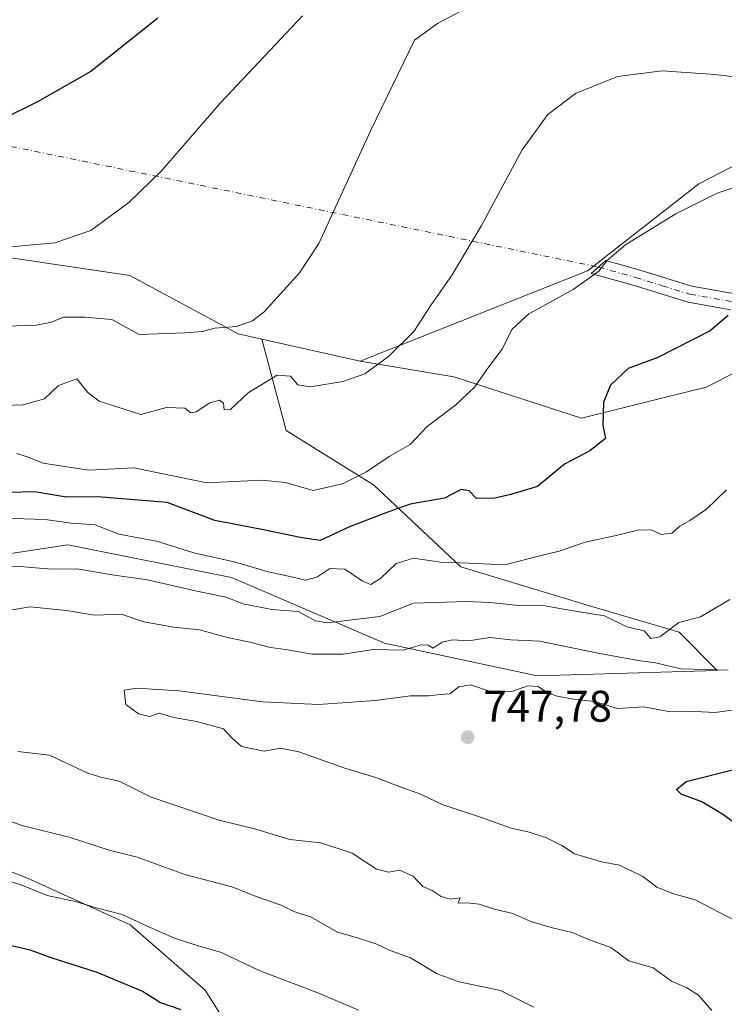
# Model space of a CAD drawing. Units: metres. Extents: x 597150 to 600605, y 4733742 to 4736104.
# Drawn here: x 599142 to 599301, y 4733966 to 4734189 of the extents above; entities that cross this region are included whole.
import ezdxf

# ---------------------------------------------------------------- set-up
doc = ezdxf.new("R2010")
doc.units = ezdxf.units.M
doc.header["$MEASUREMENT"] = 0
doc.linetypes.add('DGN Style 4', pattern=[2.6384748266838614, 1.318413404963828, -0.6592067024819142, 0.001648016756204785, -0.6592067024819142])
for name, color, linetype, lineweight in [('Arbolado forestal CxS', 92, 'Continuous', 0), ('Camino Cxs', 7, 'Continuous', 0), ('Camino eje', 30, 'DGN Style 4', 13), ('Camino eje virtual', 6, 'DGN Style 4', 0), ('Cultivos herbáceos CxS', 92, 'Continuous', 0), ('Curva de nivel maestra', 30, 'Continuous', 30), ('Curva de nivel normal', 30, 'Continuous', 0), ('Matorral CxS', 135, 'Continuous', 0), ('Núcleo urbano CxS', 7, 'Continuous', 0), ('Pastizal CxS', 92, 'Continuous', 0), ('Punto de cota en terreno', 7, 'Continuous', 0), ('Rótulo de punto de cota en terreno', 7, 'Continuous', 0)]:
    doc.layers.add(name, color=color, linetype=linetype, lineweight=lineweight)
doc.styles.add('Style-Arial', font='txt')

# ---------------------------------------------------------------- blocks, each defined once
blk = doc.blocks.new('*U7')
at = {"layer": 'Arbolado forestal CxS', "color": 92, "linetype": 'Continuous', "lineweight": 0}
blk.add_polyline3d([(599138.1209000006, 4734135.150900001, 704.8751999999951), (599166.5307, 4734130.8961, 706.0699000000022), (599191.1015, 4734117.6679, 709.6340999999958), (599196.4260999998, 4734116.480699999, 710.1760000000068), (599201.9731000002, 4734095.8049, 716.4858999999997), (599221.7489, 4734083.4441, 721.1708000000073), (599241.5253, 4734064.9033, 729.2311999999947), (599269.9539000001, 4734056.250700001, 733.6080999999978), (599290.9663000006, 4734050.070499999, 735.239400000006), (599299.6183000002, 4734041.418099999, 739.386799999993), (599258.8290999997, 4734040.182499999, 742.406099999993), (599224.2204999998, 4734047.599300001, 736.996499999994), (599189.6120999996, 4734062.4319, 731.6450000000042), (599152.5312999999, 4734069.8487, 731.5878999999986), (599111.7421000004, 4734063.6691, 724.9027999999962)], dxfattribs=at)
blk = doc.blocks.new('*U10')
at = {"layer": 'Pastizal CxS', "color": 92, "linetype": 'Continuous', "lineweight": 0}
blk.add_polyline3d([(599311.1602999996, 4734112.6621, 726.9876999999979), (599297.0683000004, 4734105.6163, 726.1276999999974), (599268.8844999997, 4734098.570699999, 723.3978000000062), (599239.9178999999, 4734107.965700001, 718.0503999999929), (599218.6935000002, 4734111.5145, 713.3378999999986), (599270.2056999998, 4734131.923900001, 718.9419000000053), (599295.4445000002, 4734151.6755, 718.107799999998), (599314.6479000002, 4734161.551100001, 716.606899999999)], dxfattribs=at)
blk = doc.blocks.new('5PATER')
at = {"layer": 'Núcleo urbano CxS', "linetype": 'Continuous', "lineweight": 0}
h = blk.add_hatch(color=51, dxfattribs=at)
edge = h.paths.add_edge_path()
edge.add_ellipse((0, 0), major_axis=(-0.1095731443231308, -0.1110710700762829), ratio=0.9994222409660322, start_angle=0, end_angle=360)

msp = doc.modelspace()

# ---------------------------------------------------------------- linework, layer by layer
at = {"layer": 'Arbolado forestal CxS', "color": 92, "linetype": 'Continuous', "lineweight": 0}
for points in [[(599138.1209000006, 4734135.150900001, 704.8751999999951), (599166.5307, 4734130.8961, 706.0699000000022), (599191.1015, 4734117.6679, 709.6340999999958), (599196.4260999998, 4734116.480699999, 710.1760000000068)], [(599196.4260999998, 4734116.480699999, 710.1760000000068), (599201.9731000002, 4734095.8049, 716.4858999999997), (599221.7489, 4734083.4441, 721.1708000000073), (599241.5253, 4734064.9033, 729.2311999999947), (599269.9539000001, 4734056.250700001, 733.6080999999978), (599290.9663000006, 4734050.070499999, 735.239400000006), (599299.6183000002, 4734041.418099999, 739.386799999993), (599258.8290999997, 4734040.182499999, 742.406099999993), (599224.2204999998, 4734047.599300001, 736.996499999994), (599189.6120999996, 4734062.4319, 731.6450000000042), (599152.5312999999, 4734069.8487, 731.5878999999986), (599111.7421000004, 4734063.6691, 724.9027999999962), (599080.8413000006, 4734055.017100001, 706.9078000000009), (599049.9401000004, 4734040.185500001, 691.9422999999952), (599033.8715000004, 4734027.825099999, 689.0868000000046), (599035.1073000003, 4734012.992699999, 696.7339000000065), (599049.5504999999, 4734003.801100001, 710.7759999999981), (599049.4802999999, 4734003.730699999, 710.7204999999958), (599024.9555000003, 4733957.994899999, 698.4328999999998)], [(599024.9555000003, 4733957.994899999, 698.4328999999998), (599059.7777000006, 4733975.2687, 716.9342999999935), (599076.7099000001, 4733979.501300001, 720.3861000000034), (599086.2345000004, 4733998.549699999, 727.719299999997), (599119.0405000001, 4734003.840700001, 732.1146000000008), (599143.3799000002, 4733994.316099999, 730.9380999999995), (599166.6611000003, 4733983.733300001, 729.9679000000033), (599183.5928999997, 4733968.917300001, 727.2090000000027), (599196.2915000003, 4733948.8103, 722.5844999999972)], [(599178.3129000004, 4733770.740700001, 703.513300000006), (599160.3079000004, 4733793.2479, 705.5120000000024), (599145.4924999997, 4733800.655900001, 703.9832000000025), (599130.6772999996, 4733826.054099999, 706.7367999999989), (599123.2703, 4733854.6271, 708.2226999999984), (599140.2024999997, 4733869.442299999, 713.8062000000064), (599173.0083, 4733876.849500001, 721.023199999996), (599207.9309, 4733884.2567, 725.7554999999993), (599228.0380999995, 4733900.1305, 725.3399000000064), (599264.0186999999, 4733906.479499999, 730.6374000000069), (599270.3683000002, 4733919.178300001, 730.1260000000038), (599261.9027000006, 4733935.052300001, 728.4097999999941), (599247.0872999998, 4733947.751700001, 729.031099999993), (599228.0389, 4733946.693499999, 726.1604999999981), (599196.2915000003, 4733948.8103, 722.5844999999972), (599183.5928999997, 4733968.917300001, 727.2090000000027), (599166.6611000003, 4733983.733300001, 729.9679000000033), (599143.3799000002, 4733994.316099999, 730.9380999999995), (599119.0405000001, 4734003.840700001, 732.1146000000008), (599086.2345000004, 4733998.549699999, 727.719299999997), (599076.7099000001, 4733979.501300001, 720.3861000000034), (599059.7777000006, 4733975.2687, 716.9342999999935), (599024.9555000003, 4733957.994899999, 698.4328999999998)]]:
    msp.add_polyline3d(points, dxfattribs=at)
at = {"layer": 'Camino Cxs', "color": 7, "linetype": 'Continuous', "lineweight": 0}
msp.add_polyline3d([(599302.6801000005, 4734123.1601, 724.9195999999939), (599293.0000999998, 4734124.840100001, 723.4155999999931), (599280.6001000004, 4734128.6801, 721.7149000000064), (599271.0701000001, 4734131.350099999, 719.7978000000003), (599274.4001000002, 4734134.270099999, 719.7679000000062), (599281.6501000002, 4734132.2401, 721.6572000000016), (599293.8701, 4734128.460100001, 722.9532999999938), (599303.2401000002, 4734126.8301, 724.5969999999944)], dxfattribs=at)
msp.add_polyline3d([(599302.6801000005, 4734123.1601, 724.9195999999939), (599293.0000999998, 4734124.840100001, 723.4155999999931), (599280.6001000004, 4734128.6801, 721.7149000000064), (599271.0701000001, 4734131.350099999, 719.7978000000003), (599274.4001000002, 4734134.270099999, 719.7679000000062), (599281.6501000002, 4734132.2401, 721.6572000000016), (599293.8701, 4734128.460100001, 722.9532999999938), (599303.2401000002, 4734126.8301, 724.5969999999944)], dxfattribs=at)
at = {"layer": 'Camino eje', "color": 30, "linetype": 'DGN Style 4', "lineweight": 13}
msp.add_polyline3d([(599272.7351000002, 4734132.8101, 719.6889999999986), (599281.1250999998, 4734130.460100001, 721.6635999999999), (599287.2351000002, 4734128.5701, 722.2241000000067), (599293.4351000005, 4734126.6501, 723.121499999994), (599302.9600999998, 4734124.995100001, 724.7541999999958)], dxfattribs=at)
at = {"layer": 'Camino eje virtual', "color": 6, "linetype": 'DGN Style 4', "lineweight": 0, "extrusion": (-0.1308449478429141, 0.02689144456295338, 0.9910380667932503), "elevation": 49609.09944387524, "flags": 128}
msp.add_lwpolyline([(-4757851.846854539, -362805.7520117807), (-4757851.846854539, -362665.8700333479)], dxfattribs=at)
at = {"layer": 'Cultivos herbáceos CxS', "color": 92, "linetype": 'Continuous', "lineweight": 0, "extrusion": (-0.1339878304841688, 0.02988271480917977, 0.9905323238732691), "elevation": 61886.67578282837, "flags": 128}
msp.add_lwpolyline([(-4751027.457196544, -441365.8964639287), (-4751027.457196544, -441342.863924841)], dxfattribs=at)
at = {"layer": 'Cultivos herbáceos CxS', "color": 92, "linetype": 'Continuous', "lineweight": 0}
for points in [[(599314.6479000002, 4734161.551100001, 716.606899999999), (599295.4445000002, 4734151.6755, 718.107799999998), (599270.2056999998, 4734131.923900001, 718.9419000000053), (599218.6935000002, 4734111.5145, 713.3378999999986), (599196.4260999998, 4734116.480699999, 710.1760000000068), (599191.1015, 4734117.6679, 709.6340999999958), (599166.5307, 4734130.8961, 706.0699000000022), (599138.1209000006, 4734135.150900001, 704.8751999999951), (599118.7745000003, 4734135.7663, 704.1956000000064), (599089.6908999998, 4734137.918299999, 701.9902000000002), (599108.5641000001, 4734144.2829, 702.3619000000036), (599133.0411, 4734158.2619, 700.921100000007), (599119.3239000002, 4734165.394500001, 696.9579999999987), (599085.8552999999, 4734160.4573, 693.4382999999943), (599063.9089000003, 4734158.262700001, 690.6198000000004), (599043.9108999996, 4734165.478700001, 686.4867999999988), (599016.0417, 4734164.363100001, 680.757500000007), (599002.6646999996, 4734138.7073, 677.0185999999958), (598985.9430999998, 4734130.898499999, 675.4977999999974), (598981.4845000004, 4734142.053099999, 674.587400000004), (599003.7799000005, 4734172.172300001, 679.0114999999934), (599013.9813000001, 4734186.793500001, 678.470100000006), (599054.0340999998, 4734192.828299999, 683.176099999997)], [(599218.6935000002, 4734111.5145, 713.3378999999986), (599270.2056999998, 4734131.923900001, 718.9419000000053), (599295.4445000002, 4734151.6755, 718.107799999998), (599314.6479000002, 4734161.551100001, 716.606899999999)], [(599138.1209000006, 4734135.150900001, 704.8751999999951), (599166.5307, 4734130.8961, 706.0699000000022), (599191.1015, 4734117.6679, 709.6340999999958), (599196.4260999998, 4734116.480699999, 710.1760000000068)]]:
    msp.add_polyline3d(points, dxfattribs=at)
at = {"layer": 'Curva de nivel maestra', "color": 30, "linetype": 'Continuous', "lineweight": 30, "flags": 128}
for points, elevation in [([(599172.8899999997, 4734189.2601), (599157.7000000002, 4734177.1501), (599145.6399999997, 4734170.280099999), (599137.25, 4734166.130100001)], 700), ([(599302.0899999999, 4734121.860099999), (599298.0099999999, 4734118.3301), (599286.1299999999, 4734112.3301), (599279.4600000001, 4734109.790100001), (599275.4199999999, 4734106.020099999), (599273.8200000003, 4734102.200099999), (599273.6799999997, 4734096.960100001), (599274.3200000003, 4734093.9801), (599270.7699999996, 4734091.170100001), (599265.04, 4734088.170100001), (599258.9100000003, 4734083.0801), (599252.8300000001, 4734081.290100001), (599249.2100000001, 4734080.440099999), (599245.0999999996, 4734080.360099999), (599243.4000000004, 4734082.140100001), (599241.6399999997, 4734082.440099999), (599237.8399999999, 4734080.450099999), (599230.04, 4734079.100099999), (599224.1799999997, 4734076.9801), (599216.2800000003, 4734073.960100001), (599209.7000000002, 4734070.870100001), (599205.1200000001, 4734071.4901), (599196.4299999997, 4734073.3201), (599185.7800000003, 4734075.390100001), (599175.0300000003, 4734079.4301), (599159.2599999999, 4734080.7601), (599152.1799999997, 4734080.700099999), (599144.9800000006, 4734081.880100001), (599136.5, 4734081.6801)], 724.9999999999999), ([(599309.2300000006, 4734002.5801), (599301.0599999996, 4734008.6601), (599296.1399999997, 4734011.610099999), (599291.4299999997, 4734013.370100001), (599290.4100000003, 4734014.4301), (599292.5700000003, 4734016.200099999), (599304.5700000003, 4734019.2501)], 750), ([(599137.6799999997, 4733979.4801), (599143.9400000004, 4733978.050100001), (599148.6799999997, 4733976.370100001), (599159.0499999998, 4733973.0001), (599169.4400000004, 4733968.7301), (599173.5099999999, 4733966.1501), (599178.1399999997, 4733964.5801)], 724.9999999999999)]:
    msp.add_lwpolyline(points, dxfattribs=dict(at, elevation=elevation))
at = {"layer": 'Curva de nivel normal', "color": 30, "linetype": 'Continuous', "lineweight": 0, "flags": 128}
for points, elevation in [([(599246.3799999999, 4734193.420100001), (599236.2100000001, 4734188.0001), (599231.04, 4734184.270099999), (599221.1399999997, 4734163.860099999), (599209.4000000004, 4734138.190099999), (599204.9699999997, 4734131.540100001), (599196.9699999997, 4734122.690099999), (599194.3200000003, 4734120.600099999), (599190.7199999997, 4734119.340100001), (599185.7000000002, 4734118.940099999), (599183.0300000003, 4734118.220100001), (599179.0300000003, 4734117.920100001), (599168.6799999997, 4734117.530099999), (599162.4699999997, 4734120.960100001), (599156.3499999996, 4734121.450099999), (599151.5, 4734121.450099999), (599148.7800000003, 4734120.340100001), (599145.4199999999, 4734119.620100001), (599138.6200000001, 4734119.440099999)], 710.0000000000001), ([(599205.6399999997, 4734189.720100001), (599187.0800000001, 4734170.0601), (599173.7400000002, 4734154.590100001), (599166.3600000005, 4734147.4801), (599157.7000000002, 4734141.110099999), (599149.5599999996, 4734138.3201), (599137.1399999997, 4734137.1501)], 705), ([(599129.3600000005, 4734101.1501), (599142.3600000005, 4734101.5801), (599147.2000000002, 4734102.9901), (599150.3799999999, 4734106.0001), (599154.54, 4734107.460100001), (599157.0199999996, 4734104.4001), (599159.6399999997, 4734102.4001), (599169.0300000003, 4734099.4001), (599174.8300000001, 4734100.960100001), (599179.0199999996, 4734100.850099999), (599180.3700000001, 4734099.7501), (599181.5899999999, 4734100.0001), (599184.7000000002, 4734102.040100001), (599186.8600000005, 4734102.6801), (599187.79, 4734101.970100001), (599187.9400000004, 4734100.4301), (599189.3799999999, 4734100.5001), (599193.3799999999, 4734104.300100001), (599199.9500000002, 4734108.340100001), (599202.9600000001, 4734108.100099999), (599204.5800000001, 4734106.100099999), (599207.4800000006, 4734105.640100001), (599214.7699999996, 4734106.860099999), (599219.7599999999, 4734108.640100001), (599225.1200000001, 4734112.520099999), (599230.8799999999, 4734118.190099999), (599234.79, 4734124.2501), (599239.5499999998, 4734131.0801), (599246.1900000004, 4734142.2501), (599255.3899999997, 4734159.4001), (599261.2199999997, 4734167.380100001), (599267.4699999997, 4734172.140100001), (599276.9800000006, 4734176.0001), (599287.1399999997, 4734177.280099999), (599299.0499999998, 4734176.440099999), (599316.2000000002, 4734174.4301)], 715.0000000000001), ([(599140.9100000003, 4734090.550100001), (599143.3499999996, 4734089.8201), (599146.9299999997, 4734088.380100001), (599151.3099999996, 4734087.6601), (599157.3600000005, 4734086.8201), (599167.4400000004, 4734087.290100001), (599183.9600000001, 4734083.880100001), (599196.3499999996, 4734084.540100001), (599201.8499999996, 4734084.0101), (599208.1100000005, 4734082.1801), (599214.7199999997, 4734083.690099999), (599220.1399999997, 4734086.440099999), (599225.29, 4734089.860099999), (599230.0300000003, 4734092.5701), (599233.9400000004, 4734096.6501), (599240.3700000001, 4734101.620100001), (599244.7100000001, 4734105.640100001), (599247.4199999999, 4734109.600099999), (599250.8700000001, 4734114.210100001), (599253.0800000001, 4734118.6801), (599256.9299999997, 4734122.2501), (599267, 4734127.7501), (599272.8099999996, 4734131.860099999), (599274.7100000001, 4734134.3101), (599278.9400000004, 4734137.9101), (599290.25, 4734144.880100001), (599299.5599999996, 4734149.5801), (599305.25, 4734151.4801)], 720), ([(599137.6900000004, 4734075.9301), (599147.3600000005, 4734075.600099999), (599153.2800000003, 4734074.790100001), (599158.7000000002, 4734074.380100001), (599164.0300000003, 4734072.300100001), (599172.6100000005, 4734070.7301), (599181.0300000003, 4734068.020099999), (599190.4699999997, 4734065.970100001), (599197.8899999997, 4734063.720100001), (599203.1500000004, 4734062.640100001), (599206.3200000003, 4734061.840100001), (599208.9400000004, 4734062.540100001), (599211.8399999999, 4734064.5001), (599215.29, 4734064.3301), (599219.2199999997, 4734061.600099999), (599221.1699999999, 4734060.9001), (599223.3700000001, 4734062.2301), (599226.8899999997, 4734065.670100001), (599230.79, 4734066.850099999), (599236.8899999997, 4734065.950099999), (599243.4100000003, 4734065.7301), (599251.5, 4734065.300100001), (599259.7000000002, 4734067.4801), (599263.7800000003, 4734068.460100001), (599269.7100000001, 4734070.440099999), (599276.6799999997, 4734071.9801), (599281.9500000002, 4734073.2601), (599284.8799999999, 4734073.200099999), (599286.9199999999, 4734072.200099999), (599289.3300000001, 4734072.5001), (599291.1200000001, 4734074.090100001), (599293.4100000003, 4734075.4001), (599297.1900000004, 4734077.940099999), (599301.7000000002, 4734082.340100001)], 730.0000000000001), ([(599135.0899999999, 4734065.050100001), (599142.54, 4734064.890100001), (599148.8200000003, 4734064.380100001), (599154.5099999999, 4734064.420100001), (599162.5300000003, 4734063.100099999), (599170.5499999998, 4734061.920100001), (599181.7400000002, 4734059.350099999), (599188.3899999997, 4734058.0001), (599192.2300000006, 4734056.5001), (599198.75, 4734055.2401), (599204.6900000004, 4734054.780099999), (599208.6299999999, 4734052.6601), (599211.3399999999, 4734052.1601), (599223.1600000003, 4734053.600099999), (599230.7699999996, 4734056.640100001), (599242.9000000004, 4734057.030099999), (599248.1399999997, 4734056.790100001), (599254.5599999996, 4734056.090100001), (599260.6399999997, 4734056.0701), (599266.04, 4734055.0801), (599274.04, 4734053.7401), (599279.1500000004, 4734051.3101), (599283.0499999998, 4734050.380100001), (599284.5999999996, 4734048.620100001), (599286.5899999999, 4734049.020099999), (599290.9000000004, 4734052.2401), (599295.8399999999, 4734053.550100001), (599302.4699999997, 4734057.5001)], 735), ([(599138.9699999997, 4734054.970100001), (599143.9900000002, 4734055.8301), (599152.2300000006, 4734055.0001), (599158.5499999998, 4734053.960100001), (599164.5800000001, 4734054.120100001), (599169.7000000002, 4734052.4001), (599176.5099999999, 4734051.220100001), (599182.3300000001, 4734050.630100001), (599188.7000000002, 4734048.8301), (599193.4699999997, 4734047.9001), (599198.3799999999, 4734046.590100001), (599201.8200000003, 4734046.140100001), (599207.8499999996, 4734045.120100001), (599214.9000000004, 4734045.050100001), (599221.6900000004, 4734046.120100001), (599228.4500000002, 4734045.9801), (599232.5599999996, 4734047.170100001), (599234.1299999999, 4734047.100099999), (599235.2800000003, 4734046.450099999), (599237.3200000003, 4734047.840100001), (599239.6600000003, 4734048.3301), (599243.2999999998, 4734048.120100001), (599248.1200000001, 4734048.860099999), (599252.8200000003, 4734048.300100001), (599259.4199999999, 4734048.050100001), (599272.1500000004, 4734045.420100001), (599281.7100000001, 4734043.620100001), (599285.5999999996, 4734043.110099999), (599291.3899999997, 4734041.7401), (599302.0999999996, 4734041.460100001)], 740), ([(599303.0199999996, 4734032.4001), (599299.04, 4734031.850099999), (599294.7100000001, 4734032.0601), (599289.04, 4734032.020099999), (599283.0099999999, 4734033.120100001), (599277.0199999996, 4734032.770099999), (599271.7800000003, 4734034.350099999), (599267.1500000004, 4734034.9001), (599263.3700000001, 4734035.540100001), (599261.0300000003, 4734036.370100001), (599259.04, 4734037.7401), (599256.7400000002, 4734037.9001), (599253.0499999998, 4734036.6501), (599248.7100000001, 4734036.460100001), (599243.7100000001, 4734038.110099999), (599241.04, 4734037.6801), (599239.04, 4734036.120100001), (599236.9199999999, 4734035.9801), (599234.1900000004, 4734035.6601), (599230.1399999997, 4734035.610099999), (599222.0999999996, 4734034.5701), (599209.2599999999, 4734033.670100001), (599196.5700000003, 4734034.3201), (599177.7000000002, 4734036.7401), (599168.0300000003, 4734037.370100001), (599165.2800000003, 4734036.890100001), (599165.6200000001, 4734033.690099999), (599168.5300000003, 4734031.5701), (599171.0300000003, 4734030.950099999), (599173.1600000003, 4734031.7401), (599176.54, 4734030.770099999), (599181.6299999999, 4734029.850099999), (599187.7699999996, 4734028.1801), (599189.6600000003, 4734026.1601), (599191.8399999999, 4734024.1601), (599196.9800000006, 4734023.090100001), (599200.7100000001, 4734023.790100001), (599204.7999999998, 4734022.9801), (599215.5099999999, 4734019.1501), (599222.2800000003, 4734017.120100001), (599227.5800000001, 4734015.0601), (599232.2699999996, 4734013.4101), (599237.2699999996, 4734011.040100001), (599246.2000000002, 4734008.050100001), (599252.7100000001, 4734005.700099999), (599257.04, 4734004.7501), (599260.9699999997, 4734003.4301), (599264.4299999997, 4734001.690099999), (599267.2999999998, 4733999.8301), (599273.3700000001, 4733997.9901), (599277.4400000004, 4733997.290100001), (599282.7400000002, 4733994.720100001), (599285.9400000004, 4733992.3101), (599289.4500000002, 4733990.8101), (599294.5999999996, 4733989.4001), (599303.9199999999, 4733984.600099999)], 745), ([(599298.4000000004, 4733964.350099999), (599295.3399999999, 4733967.800100001), (599292.7400000002, 4733969.440099999), (599289.2599999999, 4733970.960100001), (599285.0800000001, 4733974.020099999), (599279.6200000001, 4733975.600099999), (599275.5300000003, 4733978.600099999), (599270.6600000003, 4733980.340100001), (599266.7300000006, 4733982.0101), (599261.9800000006, 4733983.120100001), (599257.3899999997, 4733984.530099999), (599253.2999999998, 4733986.280099999), (599249.1699999999, 4733987.3301), (599245.6500000004, 4733988.4301), (599242.9600000001, 4733988.7601), (599240.9000000004, 4733988.640100001), (599241.4000000004, 4733989.890100001), (599239.0899999999, 4733989.5701), (599237.04, 4733990.140100001), (599235.0099999999, 4733991.530099999), (599232.9100000003, 4733992.460100001), (599230.7400000002, 4733994.770099999), (599227.6500000004, 4733996.1501), (599225.1100000005, 4733995.6801), (599222.4100000003, 4733996.340100001), (599216.9400000004, 4733999.9801), (599209.8200000003, 4734002.350099999), (599202.7999999998, 4734003.050100001), (599195.1299999999, 4734005.390100001), (599186.7800000003, 4734007.440099999), (599171.4199999999, 4734012.670100001), (599164.1100000005, 4734016.340100001), (599159.9500000002, 4734017.220100001), (599157.0099999999, 4734018.0801), (599148.3399999999, 4734022.1801), (599141.2100000001, 4734023.030099999)], 740), ([(599258.04, 4733965.0801), (599250.4800000006, 4733968.8301), (599241.1200000001, 4733970.800100001), (599236.1799999997, 4733972.6601), (599230.1600000003, 4733976.2501), (599225.4900000002, 4733977.940099999), (599222.5199999996, 4733979.390100001), (599218.1299999999, 4733980.8101), (599213.6299999999, 4733982.110099999), (599207.6500000004, 4733985.460100001), (599203.7300000006, 4733986.770099999), (599200.8499999996, 4733988.210100001), (599195.3600000005, 4733990.090100001), (599189.6699999999, 4733992.350099999), (599179, 4733995.130100001), (599168.2300000006, 4733999.110099999), (599161.8600000005, 4734000.6801), (599152.8200000003, 4734003.640100001), (599142.3799999999, 4734006.200099999), (599132.0300000003, 4734009.710100001)], 735), ([(599218.3700000001, 4733964.370100001), (599209.1200000001, 4733968.350099999), (599195.8300000001, 4733973.4301), (599187.3399999999, 4733977.4901), (599181.8300000001, 4733979.040100001), (599176.6799999997, 4733980.7301), (599170.5, 4733983.4101), (599164.7800000003, 4733986.090100001), (599158.9100000003, 4733987.590100001), (599154.2800000003, 4733989.040100001), (599147.8099999996, 4733990.420100001), (599142.0599999996, 4733992.7501), (599133.7000000002, 4733995.390100001)], 730.0000000000001)]:
    msp.add_lwpolyline(points, dxfattribs=dict(at, elevation=elevation))
at = {"layer": 'Matorral CxS', "color": 135, "linetype": 'Continuous', "lineweight": 0, "extrusion": (-0.1339878304841688, 0.02988271480917977, 0.9905323238732691), "elevation": 61886.67578282837, "flags": 128}
msp.add_lwpolyline([(-4751027.457196544, -441365.8964639287), (-4751027.457196544, -441342.863924841)], dxfattribs=at)
at = {"layer": 'Matorral CxS', "color": 135, "linetype": 'Continuous', "lineweight": 0}
for points in [[(599196.4260999998, 4734116.480699999, 710.1760000000068), (599201.9731000002, 4734095.8049, 716.4858999999997), (599221.7489, 4734083.4441, 721.1708000000073), (599241.5253, 4734064.9033, 729.2311999999947), (599269.9539000001, 4734056.250700001, 733.6080999999978), (599290.9663000006, 4734050.070499999, 735.239400000006), (599299.6183000002, 4734041.418099999, 739.386799999993), (599258.8290999997, 4734040.182499999, 742.406099999993), (599224.2204999998, 4734047.599300001, 736.996499999994), (599189.6120999996, 4734062.4319, 731.6450000000042), (599152.5312999999, 4734069.8487, 731.5878999999986), (599111.7421000004, 4734063.6691, 724.9027999999962), (599080.8413000006, 4734055.017100001, 706.9078000000009), (599049.9401000004, 4734040.185500001, 691.9422999999952), (599033.8715000004, 4734027.825099999, 689.0868000000046), (599035.1073000003, 4734012.992699999, 696.7339000000065), (599049.5504999999, 4734003.801100001, 710.7759999999981), (599049.4802999999, 4734003.730699999, 710.7204999999958), (599024.9555000003, 4733957.994899999, 698.4328999999998)], [(599111.7421000004, 4734063.6691, 724.9027999999962), (599152.5312999999, 4734069.8487, 731.5878999999986), (599189.6120999996, 4734062.4319, 731.6450000000042), (599224.2204999998, 4734047.599300001, 736.996499999994), (599258.8290999997, 4734040.182499999, 742.406099999993), (599299.6183000002, 4734041.418099999, 739.386799999993), (599290.9663000006, 4734050.070499999, 735.239400000006), (599269.9539000001, 4734056.250700001, 733.6080999999978), (599241.5253, 4734064.9033, 729.2311999999947), (599221.7489, 4734083.4441, 721.1708000000073), (599201.9731000002, 4734095.8049, 716.4858999999997), (599196.4260999998, 4734116.480699999, 710.1760000000068), (599218.6935000002, 4734111.5145, 713.3378999999986), (599239.9178999999, 4734107.965700001, 718.0503999999929), (599268.8844999997, 4734098.570699999, 723.3978000000062), (599297.0683000004, 4734105.6163, 726.1276999999974), (599311.1602999996, 4734112.6621, 726.9876999999979)], [(599218.6935000002, 4734111.5145, 713.3378999999986), (599239.9178999999, 4734107.965700001, 718.0503999999929), (599268.8844999997, 4734098.570699999, 723.3978000000062), (599297.0683000004, 4734105.6163, 726.1276999999974), (599311.1602999996, 4734112.6621, 726.9876999999979), (599335.4293000001, 4734104.832900001, 731.343599999993), (599356.9848999997, 4734088.149300001, 736.2421999999933), (599374.5730999997, 4734092.306299999, 737.5307999999933), (599396.4940999999, 4734104.8321, 739.2624000000069), (599408.2373000003, 4734113.443700001, 739.9278999999952), (599424.6775000002, 4734093.871300001, 746.2315999999992), (599430.1573000001, 4734080.5623, 747.9345999999932), (599441.9003, 4734065.6873, 752.7271999999939), (599459.9064999997, 4734066.470100001, 756.2620000000024), (599486.4216999998, 4734069.617699999, 758.797200000001)], [(599178.3129000004, 4733770.740700001, 703.513300000006), (599160.3079000004, 4733793.2479, 705.5120000000024), (599145.4924999997, 4733800.655900001, 703.9832000000025), (599130.6772999996, 4733826.054099999, 706.7367999999989), (599123.2703, 4733854.6271, 708.2226999999984), (599140.2024999997, 4733869.442299999, 713.8062000000064), (599173.0083, 4733876.849500001, 721.023199999996), (599207.9309, 4733884.2567, 725.7554999999993), (599228.0380999995, 4733900.1305, 725.3399000000064), (599264.0186999999, 4733906.479499999, 730.6374000000069), (599270.3683000002, 4733919.178300001, 730.1260000000038), (599261.9027000006, 4733935.052300001, 728.4097999999941), (599247.0872999998, 4733947.751700001, 729.031099999993), (599228.0389, 4733946.693499999, 726.1604999999981), (599196.2915000003, 4733948.8103, 722.5844999999972), (599183.5928999997, 4733968.917300001, 727.2090000000027), (599166.6611000003, 4733983.733300001, 729.9679000000033), (599143.3799000002, 4733994.316099999, 730.9380999999995), (599119.0405000001, 4734003.840700001, 732.1146000000008), (599086.2345000004, 4733998.549699999, 727.719299999997), (599076.7099000001, 4733979.501300001, 720.3861000000034), (599059.7777000006, 4733975.2687, 716.9342999999935), (599024.9555000003, 4733957.994899999, 698.4328999999998)], [(599196.2915000003, 4733948.8103, 722.5844999999972), (599183.5928999997, 4733968.917300001, 727.2090000000027), (599166.6611000003, 4733983.733300001, 729.9679000000033), (599143.3799000002, 4733994.316099999, 730.9380999999995), (599119.0405000001, 4734003.840700001, 732.1146000000008)]]:
    msp.add_polyline3d(points, dxfattribs=at)
at = {"layer": 'Pastizal CxS', "color": 92, "linetype": 'Continuous', "lineweight": 0}
for points in [[(599218.6935000002, 4734111.5145, 713.3378999999986), (599270.2056999998, 4734131.923900001, 718.9419000000053), (599295.4445000002, 4734151.6755, 718.107799999998), (599314.6479000002, 4734161.551100001, 716.606899999999)], [(599218.6935000002, 4734111.5145, 713.3378999999986), (599239.9178999999, 4734107.965700001, 718.0503999999929), (599268.8844999997, 4734098.570699999, 723.3978000000062), (599297.0683000004, 4734105.6163, 726.1276999999974), (599311.1602999996, 4734112.6621, 726.9876999999979), (599335.4293000001, 4734104.832900001, 731.343599999993), (599356.9848999997, 4734088.149300001, 736.2421999999933), (599374.5730999997, 4734092.306299999, 737.5307999999933), (599396.4940999999, 4734104.8321, 739.2624000000069), (599408.2373000003, 4734113.443700001, 739.9278999999952), (599424.6775000002, 4734093.871300001, 746.2315999999992), (599430.1573000001, 4734080.5623, 747.9345999999932), (599441.9003, 4734065.6873, 752.7271999999939), (599459.9064999997, 4734066.470100001, 756.2620000000024), (599486.4216999998, 4734069.617699999, 758.797200000001)]]:
    msp.add_polyline3d(points, dxfattribs=at)

# ---------------------------------------------------------------- block references
at = {"layer": 'Arbolado forestal CxS', "color": 92, "linetype": 'Continuous', "lineweight": 0}
msp.add_blockref('*U7', (0, 0), dxfattribs=at)
at = {"layer": 'Pastizal CxS', "color": 92, "linetype": 'Continuous', "lineweight": 0}
msp.add_blockref('*U10', (0, 0), dxfattribs=at)
at = {"layer": 'Punto de cota en terreno', "color": 7, "linetype": 'Continuous', "lineweight": 0, "xscale": 10, "yscale": 10, "zscale": 10}
msp.add_blockref('5PATER', (599243.0800000001, 4734026.26, 747.779999999999), dxfattribs=at)

# ---------------------------------------------------------------- texts
at = {"layer": 'Rótulo de punto de cota en terreno', "color": 7, "linetype": 'Continuous', "lineweight": 0, "style": 'Style-Arial'}
msp.add_text('747,78', height=7.000000000000002, dxfattribs=at).set_placement((599246.6078000005, 4734029.787799999))

doc.saveas('drawing.dxf')
